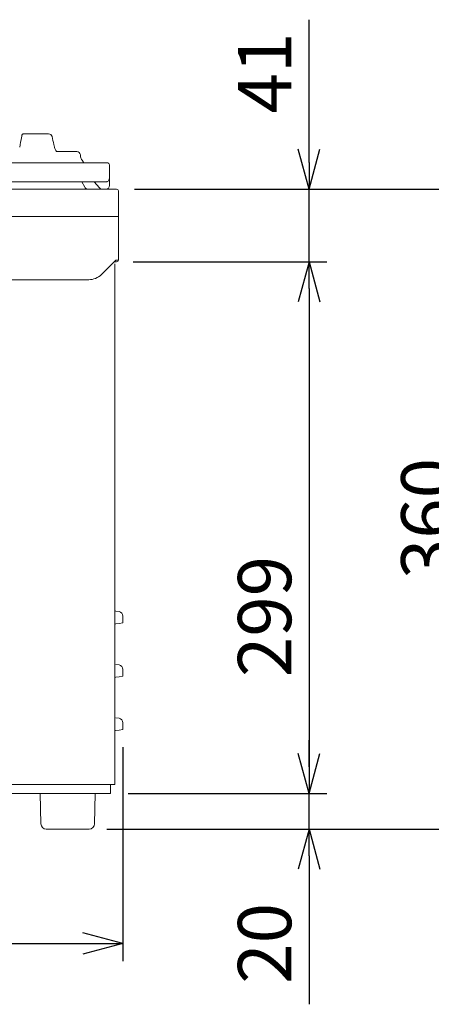
# Model space of a CAD drawing. Extents: x 10352 to 13682, y -43022 to -40706.
# Drawn here: x 12331 to 12562, y -42593 to -42039 of the extents above; entities that cross this region are included whole.
import ezdxf

# ---------------------------------------------------------------- set-up
doc = ezdxf.new("R2010")
doc.units = 0
doc.header["$MEASUREMENT"] = 0
doc.header["$PDMODE"] = 3
doc.layers.get('0').update_dxf_attribs({"color": 71, "linetype": 'CONTINUOUS'})
doc.layers.get('Defpoints').update_dxf_attribs({"linetype": 'CONTINUOUS'})
doc.layers.add('JISSEN', color=7, linetype='CONTINUOUS')
doc.layers.add('SUNPOU', color=3, linetype='CONTINUOUS')
doc.styles.get("Standard").update_dxf_attribs({"font": 'romans.shx', "bigfont": 'extfont.shx'})
doc.dimstyles.new('IMCADLT', dxfattribs={"dimscale": 3, "dimtxt": 3, "dimasz": 2.5, "dimexe": 1, "dimexo": 1, "dimgap": 1, "dimtad": 3, "dimdsep": 46, "dimtxsty": 'STANDARD', "dimblk1": 'ARROW', "dimblk2": 'ARROW', "dimsah": 1, "dimcen": 0, "dimadec": 0, "dimazin": 0, "dimtfac": 0.45, "dimtmove": 0, "dimatfit": 1, "dimldrblk": 'ARROW', "dimfxl": 1, "dimtolj": 1, "dimarcsym": 0})

# ---------------------------------------------------------------- blocks, each defined once
blk = doc.blocks.new('ARROW')
for p, q in [((0, 0), (-1.5, 0.402)), ((0, 0), (-1.5, -0.402)), ((-1, 0), (0, 0))]:
    blk.add_line(p, q)
blk = doc.blocks.new('*D105')
at = {"layer": 'Defpoints', "color": 0}
for p in [(12385.24, -42134.67), (12585.31, -42134.67), (12369.81, -42494.67)]:
    blk.add_point(p, dxfattribs=at)
at = {"layer": 'SUNPOU', "color": 0, "lineweight": -2}
for p, q in [((12395.24, -42134.67), (12595.31, -42134.67)), ((12585.31, -42479.67), (12585.31, -42149.67)), ((12379.81, -42494.67), (12595.31, -42494.67))]:
    blk.add_line(p, q, dxfattribs=at)
at = {"layer": 'SUNPOU', "color": 0, "lineweight": -2, "xscale": 15, "yscale": 15, "zscale": 15}
for p, rotation in [((12585.31, -42134.67), 90), ((12585.31, -42494.67), 270)]:
    blk.add_blockref('ARROW', p, dxfattribs=dict(at, rotation=rotation))
at = {"layer": 'SUNPOU', "color": 0, "insert": (12560.31, -42320), "char_height": 30, "attachment_point": 5, "rotation": 90}
blk.add_mtext('\\A1;360', dxfattribs=at)
blk = doc.blocks.new('*D106')
at = {"layer": 'Defpoints', "color": 0}
for p in [(12385.24, -42134.67), (12493.48, -42134.67), (12384.6, -42175.67)]:
    blk.add_point(p, dxfattribs=at)
at = {"layer": 'SUNPOU', "color": 0, "lineweight": -2}
for p, q in [((12493.48, -42119.67), (12493.48, -42039.38)), ((12395.24, -42134.67), (12503.48, -42134.67)), ((12493.48, -42175.67), (12493.48, -42134.67)), ((12394.6, -42175.67), (12503.48, -42175.67)), ((12493.48, -42190.67), (12493.48, -42205.67))]:
    blk.add_line(p, q, dxfattribs=at)
at = {"layer": 'SUNPOU', "color": 0, "lineweight": -2, "xscale": 15, "yscale": 15, "zscale": 15}
for p, rotation in [((12493.48, -42134.67), 270), ((12493.48, -42175.67), 90)]:
    blk.add_blockref('ARROW', p, dxfattribs=dict(at, rotation=rotation))
at = {"layer": 'SUNPOU', "color": 0, "insert": (12468.48, -42069.38), "char_height": 30, "attachment_point": 5, "rotation": 90}
blk.add_mtext('\\A1;41', dxfattribs=at)
blk = doc.blocks.new('*D107')
at = {"layer": 'Defpoints', "color": 0}
for p in [(12384.6, -42175.67), (12381.74, -42474.67), (12493.48, -42474.67)]:
    blk.add_point(p, dxfattribs=at)
at = {"layer": 'SUNPOU', "color": 0, "lineweight": -2}
for p, q in [((12394.6, -42175.67), (12503.48, -42175.67)), ((12493.48, -42190.67), (12493.48, -42459.67)), ((12391.74, -42474.67), (12503.48, -42474.67))]:
    blk.add_line(p, q, dxfattribs=at)
at = {"layer": 'SUNPOU', "color": 0, "lineweight": -2, "xscale": 15, "yscale": 15, "zscale": 15}
for p, rotation in [((12493.48, -42175.67), 90), ((12493.48, -42474.67), 270)]:
    blk.add_blockref('ARROW', p, dxfattribs=dict(at, rotation=rotation))
at = {"layer": 'SUNPOU', "color": 0, "insert": (12468.48, -42375.09), "char_height": 30, "attachment_point": 5, "rotation": 90}
blk.add_mtext('\\A1;299', dxfattribs=at)
blk = doc.blocks.new('*D108')
at = {"layer": 'Defpoints', "color": 0}
for p in [(12381.74, -42474.67), (12493.48, -42474.67), (12369.81, -42494.67)]:
    blk.add_point(p, dxfattribs=at)
at = {"layer": 'SUNPOU', "color": 0, "lineweight": -2}
for p, q in [((12493.48, -42459.67), (12493.48, -42444.67)), ((12391.74, -42474.67), (12503.48, -42474.67)), ((12493.48, -42494.67), (12493.48, -42474.67)), ((12379.81, -42494.67), (12503.48, -42494.67)), ((12493.48, -42509.67), (12493.48, -42593.24))]:
    blk.add_line(p, q, dxfattribs=at)
at = {"layer": 'SUNPOU', "color": 0, "lineweight": -2, "xscale": 15, "yscale": 15, "zscale": 15}
for p, rotation in [((12493.48, -42474.67), 270), ((12493.48, -42494.67), 90)]:
    blk.add_blockref('ARROW', p, dxfattribs=dict(at, rotation=rotation))
at = {"layer": 'SUNPOU', "color": 0, "insert": (12468.48, -42558.95), "char_height": 30, "attachment_point": 5, "rotation": 90}
blk.add_mtext('\\A1;20', dxfattribs=at)
blk = doc.blocks.new('*D109')
at = {"layer": 'Defpoints', "color": 0}
for p in [(12388.74, -42438.61), (11461.74, -42459.61), (12388.74, -42559)]:
    blk.add_point(p, dxfattribs=at)
at = {"layer": 'SUNPOU', "color": 0, "lineweight": -2}
for p, q in [((12388.74, -42448.61), (12388.74, -42569)), ((11461.74, -42469.61), (11461.74, -42569)), ((11476.74, -42559), (12373.74, -42559))]:
    blk.add_line(p, q, dxfattribs=at)
at = {"layer": 'SUNPOU', "color": 0, "lineweight": -2, "xscale": 15, "yscale": 15, "zscale": 15, "rotation": 180}
blk.add_blockref('ARROW', (11461.74, -42559), dxfattribs=at)
at = {"layer": 'SUNPOU', "color": 0, "lineweight": -2, "xscale": 15, "yscale": 15, "zscale": 15}
blk.add_blockref('ARROW', (12388.74, -42559), dxfattribs=at)
at = {"layer": 'SUNPOU', "color": 0, "insert": (11911.89, -42534), "char_height": 30, "attachment_point": 5}
blk.add_mtext('\\A1;927', dxfattribs=at)

msp = doc.modelspace()

# ---------------------------------------------------------------- linework, layer by layer
at = {"layer": 'JISSEN', "color": 7, "linetype": 'Continuous', "lineweight": 9}
for p, q in [((12333.006, -42103.575), (12334.056, -42103.575)), ((12334.056, -42103.575), (12347.005, -42103.575)), ((12351.517, -42113.575), (12362.868, -42113.575)), ((12291.236, -42119.975), (12380.236, -42119.975)), ((12365.011, -42116.528), (12364.851, -42115.313)), ((12366.77, -42119.975), (12365.87, -42118.438)), ((12381.236, -42128.669), (12381.236, -42120.975)), ((12252.56, -42130.669), (12379.016, -42130.669)), ((12365.712, -42130.669), (12367.273, -42133.607)), ((12375.641, -42134.019), (12372.574, -42130.669)), ((12381.202, -42128.671), (12381.218, -42128.67)), ((12381.236, -42128.669), (12381.236, -42132.669)), ((11465.236, -42134.669), (12385.236, -42134.669)), ((12386.236, -42135.669), (12386.236, -42150.083)), ((12385.236, -42150.083), (11465.236, -42150.083)), ((12385.236, -42150.083), (12386.236, -42150.083)), ((12386.236, -42150.083), (12386.236, -42174.669)), ((12376.665, -42182.74), (12384.736, -42174.669)), ((12383.736, -42175.669), (12385.236, -42175.669)), ((12384.736, -42174.669), (12385.236, -42174.669)), ((12386.236, -42174.669), (12385.236, -42174.669)), ((12384.236, -42469.669), (12384.236, -42176.669)), ((11480.878, -42185.669), (12369.594, -42185.669)), ((12386.67, -42372.363), (12384.802, -42372.033)), ((12388.736, -42377.562), (12388.736, -42374.825)), ((12384.236, -42379.405), (12384.802, -42379.305)), ((12386.67, -42378.975), (12384.802, -42379.305)), ((12386.67, -42378.975), (12388.736, -42378.611)), ((12388.736, -42378.611), (12388.736, -42377.562)), ((12386.67, -42402.363), (12384.802, -42402.033)), ((12386.67, -42408.975), (12388.736, -42408.611)), ((12388.736, -42407.562), (12388.736, -42404.825)), ((12388.736, -42408.611), (12388.736, -42407.562)), ((12384.236, -42409.405), (12384.802, -42409.305)), ((12386.67, -42408.975), (12384.802, -42409.305)), ((12386.67, -42432.363), (12384.802, -42432.033)), ((12388.736, -42437.562), (12388.736, -42434.825)), ((12384.236, -42439.405), (12384.802, -42439.305)), ((12386.67, -42438.975), (12384.802, -42439.305)), ((12386.67, -42438.975), (12388.736, -42438.611)), ((12388.736, -42438.611), (12388.736, -42437.562)), ((12383.236, -42469.669), (11467.236, -42469.669)), ((12381.736, -42469.669), (12381.736, -42471.669)), ((12384.236, -42469.669), (12383.236, -42469.669)), ((12333.736, -42474.669), (12286.736, -42474.669)), ((12338.736, -42474.669), (12333.736, -42474.669)), ((12376.736, -42474.669), (12338.736, -42474.669)), ((12342.236, -42474.669), (12342.663, -42491.744)), ((12372.809, -42491.744), (12373.236, -42474.669)), ((12381.736, -42474.669), (12376.736, -42474.669)), ((12381.736, -42474.669), (12381.736, -42471.669)), ((12369.81, -42494.669), (12345.662, -42494.669))]:
    msp.add_line(p, q, dxfattribs=at)
at = {"layer": 'JISSEN', "color": 7, "linetype": 'Continuous', "lineweight": 9, "flags": 128}
msp.add_lwpolyline([(12384.236, -42371.863), (12384.381, -42371.92), (12384.802, -42372.033)], dxfattribs=at)
at = {"layer": 'JISSEN', "color": 7, "linetype": 'Continuous', "lineweight": 9}
for centre, radius, start, end in [((12347.005, -42105.575), 2, 12.19971, 90), ((12362.868, -42115.575), 2, 7.52316, 90), ((12369.9, -42115.48), 5, 192.09476, 216.27719), ((12380.236, -42120.975), 1, 0, 90), ((12369.039, -42132.669), 2, 207.97473, 270), ((12377.116, -42132.669), 2, 222.47077, 270), ((12379.236, -42132.669), 2, 270, 0), ((12385.236, -42135.669), 1, 0, 90), ((12385.236, -42174.669), 1, 270, 0), ((12369.594, -42175.669), 10, 270, 315), ((12386.236, -42374.825), 2.5, 0, 80), ((12386.236, -42404.825), 2.5, 0, 80), ((12386.236, -42434.825), 2.5, 0, 80), ((12345.662, -42491.669), 3, 181.4321, 270), ((12369.81, -42491.669), 3, 270, 358.5679)]:
    msp.add_arc(centre, radius, start, end, dxfattribs=at)
for points, knots in [([(12332.996, -42103.58), (12332.982, -42103.578), (12332.808, -42103.561), (12332.484, -42103.665), (12332.142, -42103.957), (12331.985, -42104.261), (12331.978, -42104.433), (12331.976, -42104.472)], [0, 0, 0, 0, 0.02557238, 0.31996137, 0.63257576, 0.91700129, 1, 1, 1, 1]), ([(12331.964, -42104.452), (12331.892, -42104.839), (12331.482, -42107.047), (12331.069, -42109.255), (12330.728, -42111.075)], [0, 0, 0, 0, 0.175495, 1, 1, 1, 1]), ([(12350.223, -42111.025), (12350.118, -42110.533), (12349.698, -42108.575), (12349.276, -42106.618), (12348.96, -42105.152)], [0, 0, 0, 0, 0.2510492, 1, 1, 1, 1]), ([(12351.6, -42113.577), (12351.604, -42113.579), (12351.613, -42113.585), (12351.349, -42113.404), (12350.977, -42112.947), (12350.601, -42112.253), (12350.334, -42111.573), (12350.26, -42111.135), (12350.24, -42111.02)], [0, 0, 0, 0, 0.1170355, 0.3162015, 0.5051442, 0.7097918, 0.9241592, 1, 1, 1, 1]), ([(12379.134, -42130.666), (12379.257, -42130.654), (12379.451, -42130.633), (12379.812, -42130.53), (12380.28, -42130.307), (12380.805, -42129.839), (12381.065, -42129.374), (12381.162, -42129.021), (12381.187, -42128.88), (12381.198, -42128.794), (12381.202, -42128.71), (12381.202, -42128.682), (12381.202, -42128.671)], [0, 0, 0, 0, 0.0767957, 0.1208924, 0.2586821, 0.4864313, 0.8215327, 0.9058585, 0.9408706, 0.9831509, 0.9929196, 1, 1, 1, 1])]:
    msp.add_open_spline(points, degree=3, knots=knots, dxfattribs=at)

# ---------------------------------------------------------------- dimensions: what is measured, and where the dimension line sits
at = {"layer": 'SUNPOU'}
for base, p1, p2, override, picture, middle in [((12493.483, -42134.669), (12384.596, -42175.669), (12385.236, -42134.669), {"dimscale": 10, "dimasz": 1.5}, '*D106', (12493.483, -42069.383)), ((12585.315, -42134.669), (12369.81, -42494.669), (12385.236, -42134.669), {"dimscale": 10, "dimasz": 1.5, "dimtad": 1, "dimdec": 1, "dimtp": 0.2, "dimtfac": 0.5, "dimtdec": 1}, '*D105', (12585.315, -42320.003)), ((12493.483, -42474.669), (12384.596, -42175.669), (12381.736, -42474.669), {"dimscale": 10, "dimasz": 1.5}, '*D107', (12493.483, -42375.093)), ((12493.483, -42474.669), (12369.81, -42494.669), (12381.736, -42474.669), {"dimscale": 10, "dimasz": 1.5}, '*D108', (12493.483, -42558.955))]:
    dim = msp.add_linear_dim(base=base, p1=p1, p2=p2, angle=90, dimstyle='IMCADLT', override=override, dxfattribs=at)
    dim.commit()
    dim.dimension.update_dxf_attribs({"geometry": picture, "text_midpoint": middle, "dimtype": 160})
dim = msp.add_linear_dim(base=(12388.736, -42559.004), p1=(11461.736, -42459.612), p2=(12388.736, -42438.611), dimstyle='IMCADLT', override={"dimscale": 10, "dimasz": 1.5}, dxfattribs=at)
dim.commit()
dim.dimension.update_dxf_attribs({"geometry": '*D109', "text_midpoint": (11911.889, -42559.004), "dimtype": 160})

doc.saveas('drawing.dxf')
